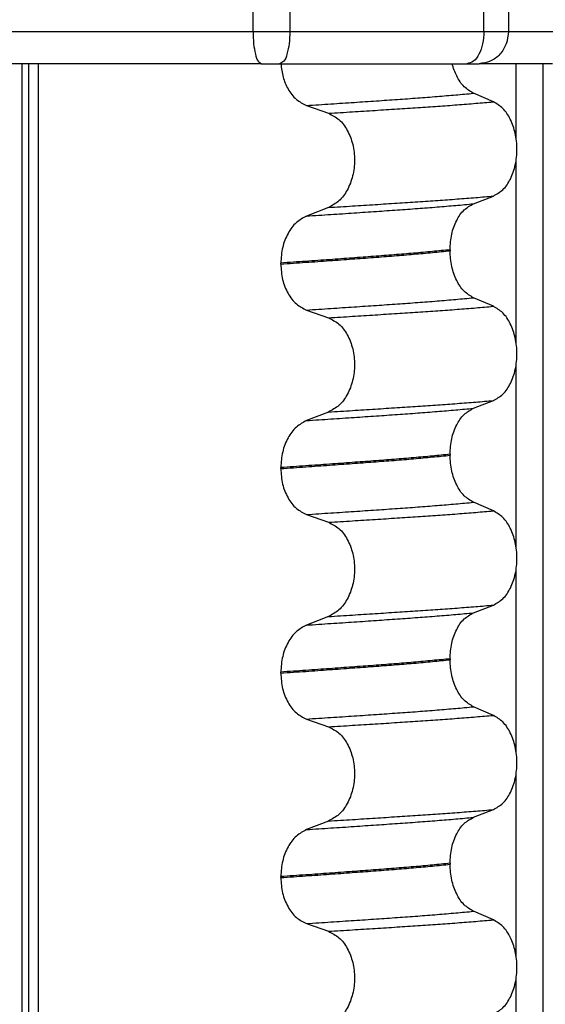
# Model space of a CAD drawing. Units: millimetres. Extents: x -6508 to -5322, y -5276 to -4366.
# Drawn here: x -5622 to -5614, y -4497 to -4481 of the extents above; entities that cross this region are included whole.
import ezdxf

# ---------------------------------------------------------------- set-up
doc = ezdxf.new("R2010")
doc.units = ezdxf.units.MM

# ---------------------------------------------------------------- blocks, each defined once
blk = doc.blocks.new('309058639__53', base_point=(-5636.543, -4481.9))
at = {"color": 7, "linetype": 'Continuous'}
for p, q in [((-5618.809, -4481.4), (-5618.809, -4474.4)), ((-5618.237, -4474.4), (-5618.237, -4481.4)), ((-5615.226, -4481.4), (-5615.226, -4474.4)), ((-5614.847, -4474.4), (-5614.847, -4481.4)), ((-5623.547, -4481.4), (-5618.809, -4481.4)), ((-5618.809, -4481.4), (-5618.237, -4481.4)), ((-5618.237, -4481.4), (-5615.226, -4481.4)), ((-5615.226, -4481.4), (-5614.847, -4481.4)), ((-5614.847, -4481.4), (-5613.552, -4481.4)), ((-5622.292, -4481.9), (-5623.547, -4481.9)), ((-5618.678, -4481.9), (-5622.292, -4481.9)), ((-5618.678, -4481.9), (-5618.392, -4481.9)), ((-5618.392, -4481.9), (-5615.719, -4481.9)), ((-5615.719, -4481.9), (-5615.491, -4481.9)), ((-5615.491, -4481.9), (-5615.301, -4481.9)), ((-5614.162, -4481.9), (-5615.301, -4481.9))]:
    blk.add_line(p, q, dxfattribs=at)
for points, knots in [([(-5618.809, -4481.4), (-5618.808, -4481.464), (-5618.805, -4481.584), (-5618.775, -4481.735), (-5618.748, -4481.856), (-5618.696, -4481.889), (-5618.678, -4481.9)], [0, 0, 0, 0, 0.1916012, 0.3562841, 0.4727157, 0.5356899, 0.5356899, 0.5356899, 0.5356899]), ([(-5618.237, -4481.4), (-5618.239, -4481.464), (-5618.242, -4481.584), (-5618.276, -4481.736), (-5618.312, -4481.859), (-5618.37, -4481.889), (-5618.392, -4481.9)], [0, 0, 0, 0, 0.1917047, 0.3573611, 0.476846, 0.54733, 0.54733, 0.54733, 0.54733]), ([(-5615.226, -4481.4), (-5615.23, -4481.465), (-5615.237, -4481.587), (-5615.292, -4481.744), (-5615.373, -4481.869), (-5615.455, -4481.891), (-5615.491, -4481.9)], [0, 0, 0, 0, 0.1923976, 0.3644449, 0.5026868, 0.6108268, 0.6108268, 0.6108268, 0.6108268]), ([(-5614.847, -4481.4), (-5614.854, -4481.465), (-5614.867, -4481.594), (-5614.97, -4481.759), (-5615.12, -4481.877), (-5615.242, -4481.892), (-5615.301, -4481.9)], [0, 0, 0, 0, 0.1944357, 0.3841551, 0.5669963, 0.744814, 0.744814, 0.744814, 0.744814])]:
    blk.add_open_spline(points, degree=3, knots=knots, dxfattribs=at)
blk = doc.blocks.new('309018556__63', base_point=(-5632.5, -4677.1))
at = {"color": 7, "linetype": 'Continuous'}
for p, q in [((-5622.391, -4664.1), (-5622.391, -4481.9)), ((-5622.292, -4481.9), (-5622.292, -4664.1)), ((-5622.137, -4664.1), (-5622.137, -4481.9)), ((-5614.726, -4483.06), (-5614.726, -4481.9)), ((-5614.311, -4481.9), (-5614.311, -4664.1)), ((-5615.079, -4482.492), (-5615.389, -4482.359)), ((-5617.978, -4482.55), (-5617.637, -4482.67)), ((-5614.726, -4486.235), (-5614.726, -4483.4)), ((-5615.389, -4484.075), (-5615.079, -4483.955)), ((-5617.637, -4484.133), (-5617.978, -4484.266)), ((-5615.752, -4484.789), (-5615.752, -4484.804)), ((-5618.378, -4485.011), (-5618.378, -4484.996)), ((-5615.079, -4485.667), (-5615.389, -4485.534)), ((-5617.978, -4485.725), (-5617.637, -4485.845)), ((-5614.726, -4489.41), (-5614.726, -4486.575)), ((-5615.389, -4487.25), (-5615.079, -4487.13)), ((-5617.637, -4487.308), (-5617.978, -4487.441)), ((-5615.752, -4487.964), (-5615.752, -4487.979)), ((-5618.378, -4488.186), (-5618.378, -4488.171)), ((-5615.079, -4488.842), (-5615.389, -4488.709)), ((-5617.978, -4488.9), (-5617.637, -4489.02)), ((-5614.726, -4492.585), (-5614.726, -4489.75)), ((-5615.389, -4490.425), (-5615.079, -4490.305)), ((-5617.637, -4490.483), (-5617.978, -4490.616)), ((-5615.752, -4491.139), (-5615.752, -4491.154)), ((-5618.378, -4491.361), (-5618.378, -4491.346)), ((-5615.079, -4492.017), (-5615.389, -4491.884)), ((-5617.978, -4492.075), (-5617.637, -4492.195)), ((-5614.726, -4495.76), (-5614.726, -4492.925)), ((-5615.389, -4493.6), (-5615.079, -4493.48)), ((-5617.637, -4493.658), (-5617.978, -4493.791)), ((-5615.752, -4494.314), (-5615.752, -4494.329)), ((-5618.378, -4494.536), (-5618.378, -4494.521)), ((-5615.079, -4495.192), (-5615.389, -4495.059)), ((-5617.978, -4495.25), (-5617.637, -4495.37)), ((-5614.726, -4498.935), (-5614.726, -4496.1))]:
    blk.add_line(p, q, dxfattribs=at)
for points, knots in [([(-5618.376, -4481.9), (-5618.368, -4481.97), (-5618.351, -4482.106), (-5618.271, -4482.297), (-5618.151, -4482.462), (-5618.033, -4482.522), (-5617.978, -4482.55)], [0, 0, 0, 0, 0.2103342, 0.4096859, 0.6169851, 0.8021636, 0.8021636, 0.8021636, 0.8021636]), ([(-5615.389, -4482.359), (-5615.439, -4482.329), (-5615.549, -4482.262), (-5615.636, -4482.123), (-5615.691, -4481.999), (-5615.709, -4481.933), (-5615.719, -4481.9)], [0, 0, 0, 0, 0.1764515, 0.3796311, 0.4791845, 0.5830767, 0.5830767, 0.5830767, 0.5830767]), ([(-5617.978, -4482.55), (-5617.852, -4482.541), (-5617.606, -4482.525), (-5617.245, -4482.501), (-5616.9, -4482.478), (-5616.572, -4482.455), (-5616.258, -4482.433), (-5615.957, -4482.409), (-5615.668, -4482.385), (-5615.48, -4482.368), (-5615.389, -4482.359)], [0, 0, 0, 0, 0.377824, 0.7399, 1.085321, 1.413346, 1.727383, 2.030213, 2.320288, 2.596091, 2.596091, 2.596091, 2.596091]), ([(-5617.637, -4482.67), (-5617.514, -4482.663), (-5617.272, -4482.647), (-5616.918, -4482.625), (-5616.579, -4482.603), (-5616.255, -4482.582), (-5615.945, -4482.561), (-5615.646, -4482.539), (-5615.358, -4482.516), (-5615.171, -4482.5), (-5615.079, -4482.492)], [0, 0, 0, 0, 0.370034, 0.725299, 1.065028, 1.388589, 1.699187, 1.999475, 2.288101, 2.563741, 2.563741, 2.563741, 2.563741]), ([(-5615.079, -4483.955), (-5615.028, -4483.925), (-5614.917, -4483.862), (-5614.803, -4483.685), (-5614.73, -4483.469), (-5614.705, -4483.227), (-5614.731, -4482.984), (-5614.805, -4482.768), (-5614.918, -4482.59), (-5615.028, -4482.523), (-5615.079, -4482.492)], [0, 0, 0, 0, 0.175742, 0.379331, 0.610482, 0.857366, 1.104161, 1.335389, 1.540243, 1.717861, 1.717861, 1.717861, 1.717861]), ([(-5617.637, -4482.67), (-5617.58, -4482.699), (-5617.461, -4482.761), (-5617.334, -4482.938), (-5617.252, -4483.155), (-5617.224, -4483.398), (-5617.253, -4483.642), (-5617.336, -4483.859), (-5617.462, -4484.037), (-5617.581, -4484.102), (-5617.637, -4484.133)], [0, 0, 0, 0, 0.188242, 0.398988, 0.632825, 0.880006, 1.127126, 1.361059, 1.57295, 1.762802, 1.762802, 1.762802, 1.762802]), ([(-5617.637, -4484.133), (-5617.514, -4484.125), (-5617.272, -4484.11), (-5616.918, -4484.087), (-5616.579, -4484.065), (-5616.255, -4484.044), (-5615.945, -4484.023), (-5615.646, -4484.001), (-5615.358, -4483.979), (-5615.171, -4483.963), (-5615.079, -4483.955)], [0, 0, 0, 0, 0.370034, 0.725299, 1.065028, 1.388589, 1.699187, 1.999475, 2.288101, 2.563741, 2.563741, 2.563741, 2.563741]), ([(-5617.978, -4484.266), (-5617.852, -4484.257), (-5617.606, -4484.241), (-5617.245, -4484.217), (-5616.9, -4484.193), (-5616.572, -4484.171), (-5616.258, -4484.148), (-5615.957, -4484.125), (-5615.668, -4484.101), (-5615.48, -4484.084), (-5615.389, -4484.075)], [0, 0, 0, 0, 0.377824, 0.7399, 1.085321, 1.413346, 1.727383, 2.030213, 2.320288, 2.596091, 2.596091, 2.596091, 2.596091]), ([(-5615.752, -4484.789), (-5615.747, -4484.708), (-5615.738, -4484.55), (-5615.661, -4484.339), (-5615.549, -4484.166), (-5615.439, -4484.104), (-5615.389, -4484.075)], [0, 0, 0, 0, 0.2432066, 0.4702834, 0.6704079, 0.8432042, 0.8432042, 0.8432042, 0.8432042]), ([(-5617.978, -4484.266), (-5618.033, -4484.296), (-5618.151, -4484.361), (-5618.276, -4484.537), (-5618.362, -4484.753), (-5618.373, -4484.913), (-5618.378, -4484.996)], [0, 0, 0, 0, 0.1886045, 0.3987817, 0.6313681, 0.8779859, 0.8779859, 0.8779859, 0.8779859]), ([(-5616.938, -4484.893), (-5616.993, -4484.897), (-5617.104, -4484.905), (-5617.272, -4484.917), (-5617.446, -4484.93), (-5617.624, -4484.943), (-5617.806, -4484.956), (-5617.993, -4484.969), (-5618.184, -4484.982), (-5618.313, -4484.991), (-5618.378, -4484.996)], [0, 0, 0, 0, 0.164275, 0.333401, 0.507283, 0.685816, 0.86888, 1.056342, 1.248056, 1.443864, 1.443864, 1.443864, 1.443864]), ([(-5615.752, -4484.789), (-5615.797, -4484.794), (-5615.889, -4484.803), (-5616.028, -4484.816), (-5616.171, -4484.83), (-5616.318, -4484.843), (-5616.468, -4484.856), (-5616.622, -4484.868), (-5616.779, -4484.881), (-5616.885, -4484.888), (-5616.938, -4484.893)], [0, 0, 0, 0, 0.135576, 0.275376, 0.419184, 0.566778, 0.717934, 0.872423, 1.030015, 1.190479, 1.190479, 1.190479, 1.190479]), ([(-5616.938, -4484.908), (-5616.885, -4484.903), (-5616.779, -4484.896), (-5616.622, -4484.883), (-5616.468, -4484.871), (-5616.318, -4484.858), (-5616.171, -4484.845), (-5616.028, -4484.831), (-5615.889, -4484.818), (-5615.797, -4484.809), (-5615.752, -4484.804)], [0, 0, 0, 0, 0.160463, 0.318056, 0.472545, 0.6237, 0.771295, 0.915102, 1.054902, 1.190479, 1.190479, 1.190479, 1.190479]), ([(-5615.389, -4485.534), (-5615.439, -4485.504), (-5615.549, -4485.437), (-5615.66, -4485.26), (-5615.737, -4485.046), (-5615.747, -4484.886), (-5615.752, -4484.804)], [0, 0, 0, 0, 0.1764515, 0.3796311, 0.6095073, 0.8558057, 0.8558057, 0.8558057, 0.8558057]), ([(-5618.378, -4485.011), (-5618.313, -4485.006), (-5618.184, -4484.997), (-5617.993, -4484.984), (-5617.806, -4484.971), (-5617.624, -4484.958), (-5617.446, -4484.945), (-5617.272, -4484.932), (-5617.104, -4484.92), (-5616.993, -4484.912), (-5616.938, -4484.908)], [0, 0, 0, 0, 0.195808, 0.387522, 0.574984, 0.758048, 0.936581, 1.110463, 1.279589, 1.443864, 1.443864, 1.443864, 1.443864]), ([(-5618.378, -4485.011), (-5618.373, -4485.092), (-5618.362, -4485.251), (-5618.277, -4485.464), (-5618.151, -4485.637), (-5618.033, -4485.697), (-5617.978, -4485.725)], [0, 0, 0, 0, 0.2435191, 0.473333, 0.6806322, 0.8658107, 0.8658107, 0.8658107, 0.8658107]), ([(-5617.978, -4485.725), (-5617.852, -4485.716), (-5617.606, -4485.7), (-5617.245, -4485.676), (-5616.9, -4485.653), (-5616.572, -4485.63), (-5616.258, -4485.608), (-5615.957, -4485.584), (-5615.668, -4485.56), (-5615.48, -4485.543), (-5615.389, -4485.534)], [0, 0, 0, 0, 0.377824, 0.7399, 1.085321, 1.413346, 1.727383, 2.030213, 2.320288, 2.596091, 2.596091, 2.596091, 2.596091]), ([(-5617.637, -4485.845), (-5617.514, -4485.838), (-5617.272, -4485.822), (-5616.918, -4485.8), (-5616.579, -4485.778), (-5616.255, -4485.757), (-5615.945, -4485.736), (-5615.646, -4485.714), (-5615.358, -4485.691), (-5615.171, -4485.675), (-5615.079, -4485.667)], [0, 0, 0, 0, 0.370034, 0.725299, 1.065028, 1.388589, 1.699187, 1.999475, 2.288101, 2.563741, 2.563741, 2.563741, 2.563741]), ([(-5615.079, -4487.13), (-5615.028, -4487.1), (-5614.917, -4487.037), (-5614.803, -4486.86), (-5614.73, -4486.644), (-5614.705, -4486.402), (-5614.731, -4486.159), (-5614.805, -4485.943), (-5614.918, -4485.765), (-5615.028, -4485.698), (-5615.079, -4485.667)], [0, 0, 0, 0, 0.175742, 0.379331, 0.610482, 0.857366, 1.104161, 1.335389, 1.540243, 1.717861, 1.717861, 1.717861, 1.717861]), ([(-5617.637, -4485.845), (-5617.58, -4485.874), (-5617.461, -4485.936), (-5617.334, -4486.113), (-5617.252, -4486.33), (-5617.224, -4486.573), (-5617.253, -4486.817), (-5617.336, -4487.034), (-5617.462, -4487.212), (-5617.581, -4487.277), (-5617.637, -4487.308)], [0, 0, 0, 0, 0.188242, 0.398988, 0.632825, 0.880006, 1.127126, 1.361059, 1.57295, 1.762802, 1.762802, 1.762802, 1.762802]), ([(-5617.637, -4487.308), (-5617.514, -4487.3), (-5617.272, -4487.285), (-5616.918, -4487.262), (-5616.579, -4487.24), (-5616.255, -4487.219), (-5615.945, -4487.198), (-5615.646, -4487.176), (-5615.358, -4487.154), (-5615.171, -4487.138), (-5615.079, -4487.13)], [0, 0, 0, 0, 0.370034, 0.725299, 1.065028, 1.388589, 1.699187, 1.999475, 2.288101, 2.563741, 2.563741, 2.563741, 2.563741]), ([(-5617.978, -4487.441), (-5617.852, -4487.432), (-5617.606, -4487.416), (-5617.245, -4487.392), (-5616.9, -4487.368), (-5616.572, -4487.346), (-5616.258, -4487.323), (-5615.957, -4487.3), (-5615.668, -4487.276), (-5615.48, -4487.259), (-5615.389, -4487.25)], [0, 0, 0, 0, 0.377824, 0.7399, 1.085321, 1.413346, 1.727383, 2.030213, 2.320288, 2.596091, 2.596091, 2.596091, 2.596091]), ([(-5615.752, -4487.964), (-5615.747, -4487.883), (-5615.738, -4487.725), (-5615.661, -4487.514), (-5615.549, -4487.341), (-5615.439, -4487.279), (-5615.389, -4487.25)], [0, 0, 0, 0, 0.2432066, 0.4702834, 0.6704079, 0.8432042, 0.8432042, 0.8432042, 0.8432042]), ([(-5617.978, -4487.441), (-5618.033, -4487.471), (-5618.151, -4487.536), (-5618.276, -4487.712), (-5618.362, -4487.928), (-5618.373, -4488.088), (-5618.378, -4488.171)], [0, 0, 0, 0, 0.1886045, 0.3987817, 0.6313681, 0.8779859, 0.8779859, 0.8779859, 0.8779859]), ([(-5616.938, -4488.068), (-5616.993, -4488.072), (-5617.104, -4488.08), (-5617.272, -4488.092), (-5617.446, -4488.105), (-5617.624, -4488.118), (-5617.806, -4488.131), (-5617.993, -4488.144), (-5618.184, -4488.157), (-5618.313, -4488.166), (-5618.378, -4488.171)], [0, 0, 0, 0, 0.164275, 0.333401, 0.507283, 0.685816, 0.86888, 1.056342, 1.248056, 1.443864, 1.443864, 1.443864, 1.443864]), ([(-5618.378, -4488.186), (-5618.313, -4488.181), (-5618.184, -4488.172), (-5617.993, -4488.159), (-5617.806, -4488.146), (-5617.624, -4488.133), (-5617.446, -4488.12), (-5617.272, -4488.107), (-5617.104, -4488.095), (-5616.993, -4488.087), (-5616.938, -4488.083)], [0, 0, 0, 0, 0.195808, 0.387522, 0.574984, 0.758048, 0.936581, 1.110463, 1.279589, 1.443864, 1.443864, 1.443864, 1.443864]), ([(-5615.752, -4487.964), (-5615.797, -4487.969), (-5615.889, -4487.978), (-5616.028, -4487.991), (-5616.171, -4488.005), (-5616.318, -4488.018), (-5616.468, -4488.031), (-5616.622, -4488.043), (-5616.779, -4488.056), (-5616.885, -4488.063), (-5616.938, -4488.068)], [0, 0, 0, 0, 0.135576, 0.275376, 0.419184, 0.566778, 0.717934, 0.872423, 1.030015, 1.190479, 1.190479, 1.190479, 1.190479]), ([(-5616.938, -4488.083), (-5616.885, -4488.078), (-5616.779, -4488.071), (-5616.622, -4488.058), (-5616.468, -4488.046), (-5616.318, -4488.033), (-5616.171, -4488.02), (-5616.028, -4488.006), (-5615.889, -4487.993), (-5615.797, -4487.984), (-5615.752, -4487.979)], [0, 0, 0, 0, 0.160463, 0.318056, 0.472545, 0.6237, 0.771295, 0.915102, 1.054902, 1.190479, 1.190479, 1.190479, 1.190479]), ([(-5615.389, -4488.709), (-5615.439, -4488.679), (-5615.549, -4488.612), (-5615.66, -4488.435), (-5615.737, -4488.221), (-5615.747, -4488.061), (-5615.752, -4487.979)], [0, 0, 0, 0, 0.1764515, 0.3796311, 0.6095073, 0.8558057, 0.8558057, 0.8558057, 0.8558057]), ([(-5618.378, -4488.186), (-5618.373, -4488.267), (-5618.362, -4488.426), (-5618.277, -4488.639), (-5618.151, -4488.812), (-5618.033, -4488.872), (-5617.978, -4488.9)], [0, 0, 0, 0, 0.2435191, 0.473333, 0.6806322, 0.8658107, 0.8658107, 0.8658107, 0.8658107]), ([(-5617.978, -4488.9), (-5617.852, -4488.891), (-5617.606, -4488.875), (-5617.245, -4488.851), (-5616.9, -4488.828), (-5616.572, -4488.805), (-5616.258, -4488.783), (-5615.957, -4488.759), (-5615.668, -4488.735), (-5615.48, -4488.718), (-5615.389, -4488.709)], [0, 0, 0, 0, 0.377824, 0.7399, 1.085321, 1.413346, 1.727383, 2.030213, 2.320288, 2.596091, 2.596091, 2.596091, 2.596091]), ([(-5617.637, -4489.02), (-5617.514, -4489.013), (-5617.272, -4488.997), (-5616.918, -4488.975), (-5616.579, -4488.953), (-5616.255, -4488.932), (-5615.945, -4488.911), (-5615.646, -4488.889), (-5615.358, -4488.866), (-5615.171, -4488.85), (-5615.079, -4488.842)], [0, 0, 0, 0, 0.370034, 0.725299, 1.065028, 1.388589, 1.699187, 1.999475, 2.288101, 2.563741, 2.563741, 2.563741, 2.563741]), ([(-5615.079, -4490.305), (-5615.028, -4490.275), (-5614.917, -4490.212), (-5614.803, -4490.035), (-5614.73, -4489.819), (-5614.705, -4489.577), (-5614.731, -4489.334), (-5614.805, -4489.118), (-5614.918, -4488.94), (-5615.028, -4488.873), (-5615.079, -4488.842)], [0, 0, 0, 0, 0.175742, 0.379331, 0.610482, 0.857366, 1.104161, 1.335389, 1.540243, 1.717861, 1.717861, 1.717861, 1.717861]), ([(-5617.637, -4489.02), (-5617.58, -4489.049), (-5617.461, -4489.111), (-5617.334, -4489.288), (-5617.252, -4489.505), (-5617.224, -4489.748), (-5617.253, -4489.992), (-5617.336, -4490.209), (-5617.462, -4490.387), (-5617.581, -4490.452), (-5617.637, -4490.483)], [0, 0, 0, 0, 0.188242, 0.398988, 0.632825, 0.880006, 1.127126, 1.361059, 1.57295, 1.762802, 1.762802, 1.762802, 1.762802]), ([(-5617.637, -4490.483), (-5617.514, -4490.475), (-5617.272, -4490.46), (-5616.918, -4490.437), (-5616.579, -4490.415), (-5616.255, -4490.394), (-5615.945, -4490.373), (-5615.646, -4490.351), (-5615.358, -4490.329), (-5615.171, -4490.313), (-5615.079, -4490.305)], [0, 0, 0, 0, 0.370034, 0.725299, 1.065028, 1.388589, 1.699187, 1.999475, 2.288101, 2.563741, 2.563741, 2.563741, 2.563741]), ([(-5617.978, -4490.616), (-5617.852, -4490.607), (-5617.606, -4490.591), (-5617.245, -4490.567), (-5616.9, -4490.543), (-5616.572, -4490.521), (-5616.258, -4490.498), (-5615.957, -4490.475), (-5615.668, -4490.451), (-5615.48, -4490.434), (-5615.389, -4490.425)], [0, 0, 0, 0, 0.377824, 0.7399, 1.085321, 1.413346, 1.727383, 2.030213, 2.320288, 2.596091, 2.596091, 2.596091, 2.596091]), ([(-5615.752, -4491.139), (-5615.747, -4491.058), (-5615.738, -4490.9), (-5615.661, -4490.689), (-5615.549, -4490.516), (-5615.439, -4490.454), (-5615.389, -4490.425)], [0, 0, 0, 0, 0.2432066, 0.4702834, 0.6704079, 0.8432042, 0.8432042, 0.8432042, 0.8432042]), ([(-5617.978, -4490.616), (-5618.033, -4490.646), (-5618.151, -4490.711), (-5618.276, -4490.887), (-5618.362, -4491.103), (-5618.373, -4491.263), (-5618.378, -4491.346)], [0, 0, 0, 0, 0.1886045, 0.3987817, 0.6313681, 0.8779859, 0.8779859, 0.8779859, 0.8779859]), ([(-5615.752, -4491.139), (-5615.797, -4491.144), (-5615.889, -4491.153), (-5616.028, -4491.166), (-5616.171, -4491.18), (-5616.318, -4491.193), (-5616.468, -4491.206), (-5616.622, -4491.218), (-5616.779, -4491.231), (-5616.885, -4491.238), (-5616.938, -4491.243)], [0, 0, 0, 0, 0.135576, 0.275376, 0.419184, 0.566778, 0.717934, 0.872423, 1.030015, 1.190479, 1.190479, 1.190479, 1.190479]), ([(-5616.938, -4491.258), (-5616.885, -4491.253), (-5616.779, -4491.246), (-5616.622, -4491.233), (-5616.468, -4491.221), (-5616.318, -4491.208), (-5616.171, -4491.195), (-5616.028, -4491.181), (-5615.889, -4491.168), (-5615.797, -4491.159), (-5615.752, -4491.154)], [0, 0, 0, 0, 0.160463, 0.318056, 0.472545, 0.6237, 0.771295, 0.915102, 1.054902, 1.190479, 1.190479, 1.190479, 1.190479]), ([(-5615.389, -4491.884), (-5615.439, -4491.854), (-5615.549, -4491.787), (-5615.66, -4491.61), (-5615.737, -4491.396), (-5615.747, -4491.236), (-5615.752, -4491.154)], [0, 0, 0, 0, 0.1764515, 0.3796311, 0.6095073, 0.8558057, 0.8558057, 0.8558057, 0.8558057]), ([(-5616.938, -4491.243), (-5616.993, -4491.247), (-5617.104, -4491.255), (-5617.272, -4491.267), (-5617.446, -4491.28), (-5617.624, -4491.293), (-5617.806, -4491.306), (-5617.993, -4491.319), (-5618.184, -4491.332), (-5618.313, -4491.341), (-5618.378, -4491.346)], [0, 0, 0, 0, 0.164275, 0.333401, 0.507283, 0.685816, 0.86888, 1.056342, 1.248056, 1.443864, 1.443864, 1.443864, 1.443864]), ([(-5618.378, -4491.361), (-5618.313, -4491.356), (-5618.184, -4491.347), (-5617.993, -4491.334), (-5617.806, -4491.321), (-5617.624, -4491.308), (-5617.446, -4491.295), (-5617.272, -4491.282), (-5617.104, -4491.27), (-5616.993, -4491.262), (-5616.938, -4491.258)], [0, 0, 0, 0, 0.195808, 0.387522, 0.574984, 0.758048, 0.936581, 1.110463, 1.279589, 1.443864, 1.443864, 1.443864, 1.443864]), ([(-5618.378, -4491.361), (-5618.373, -4491.442), (-5618.362, -4491.601), (-5618.277, -4491.814), (-5618.151, -4491.987), (-5618.033, -4492.047), (-5617.978, -4492.075)], [0, 0, 0, 0, 0.2435191, 0.473333, 0.6806322, 0.8658107, 0.8658107, 0.8658107, 0.8658107]), ([(-5617.978, -4492.075), (-5617.852, -4492.066), (-5617.606, -4492.05), (-5617.245, -4492.026), (-5616.9, -4492.003), (-5616.572, -4491.98), (-5616.258, -4491.958), (-5615.957, -4491.934), (-5615.668, -4491.91), (-5615.48, -4491.893), (-5615.389, -4491.884)], [0, 0, 0, 0, 0.377824, 0.7399, 1.085321, 1.413346, 1.727383, 2.030213, 2.320288, 2.596091, 2.596091, 2.596091, 2.596091]), ([(-5617.637, -4492.195), (-5617.514, -4492.188), (-5617.272, -4492.172), (-5616.918, -4492.15), (-5616.579, -4492.128), (-5616.255, -4492.107), (-5615.945, -4492.086), (-5615.646, -4492.064), (-5615.358, -4492.041), (-5615.171, -4492.025), (-5615.079, -4492.017)], [0, 0, 0, 0, 0.370034, 0.725299, 1.065028, 1.388589, 1.699187, 1.999475, 2.288101, 2.563741, 2.563741, 2.563741, 2.563741]), ([(-5615.079, -4493.48), (-5615.028, -4493.45), (-5614.917, -4493.387), (-5614.803, -4493.21), (-5614.73, -4492.994), (-5614.705, -4492.752), (-5614.731, -4492.509), (-5614.805, -4492.293), (-5614.918, -4492.115), (-5615.028, -4492.048), (-5615.079, -4492.017)], [0, 0, 0, 0, 0.175742, 0.379331, 0.610482, 0.857366, 1.104161, 1.335389, 1.540243, 1.717861, 1.717861, 1.717861, 1.717861]), ([(-5617.637, -4492.195), (-5617.58, -4492.224), (-5617.461, -4492.286), (-5617.334, -4492.463), (-5617.252, -4492.68), (-5617.224, -4492.923), (-5617.253, -4493.167), (-5617.336, -4493.384), (-5617.462, -4493.562), (-5617.581, -4493.627), (-5617.637, -4493.658)], [0, 0, 0, 0, 0.188242, 0.398988, 0.632825, 0.880006, 1.127126, 1.361059, 1.57295, 1.762802, 1.762802, 1.762802, 1.762802]), ([(-5617.978, -4493.791), (-5617.852, -4493.782), (-5617.606, -4493.766), (-5617.245, -4493.742), (-5616.9, -4493.718), (-5616.572, -4493.696), (-5616.258, -4493.673), (-5615.957, -4493.65), (-5615.668, -4493.626), (-5615.48, -4493.609), (-5615.389, -4493.6)], [0, 0, 0, 0, 0.377824, 0.7399, 1.085321, 1.413346, 1.727383, 2.030213, 2.320288, 2.596091, 2.596091, 2.596091, 2.596091]), ([(-5617.637, -4493.658), (-5617.514, -4493.65), (-5617.272, -4493.635), (-5616.918, -4493.612), (-5616.579, -4493.59), (-5616.255, -4493.569), (-5615.945, -4493.548), (-5615.646, -4493.526), (-5615.358, -4493.504), (-5615.171, -4493.488), (-5615.079, -4493.48)], [0, 0, 0, 0, 0.370034, 0.725299, 1.065028, 1.388589, 1.699187, 1.999475, 2.288101, 2.563741, 2.563741, 2.563741, 2.563741]), ([(-5615.752, -4494.314), (-5615.747, -4494.233), (-5615.738, -4494.075), (-5615.661, -4493.864), (-5615.549, -4493.691), (-5615.439, -4493.629), (-5615.389, -4493.6)], [0, 0, 0, 0, 0.2432066, 0.4702834, 0.6704079, 0.8432042, 0.8432042, 0.8432042, 0.8432042]), ([(-5617.978, -4493.791), (-5618.033, -4493.821), (-5618.151, -4493.886), (-5618.276, -4494.062), (-5618.362, -4494.278), (-5618.373, -4494.438), (-5618.378, -4494.521)], [0, 0, 0, 0, 0.1886045, 0.3987817, 0.6313681, 0.8779859, 0.8779859, 0.8779859, 0.8779859]), ([(-5615.752, -4494.314), (-5615.797, -4494.319), (-5615.889, -4494.328), (-5616.028, -4494.341), (-5616.171, -4494.355), (-5616.318, -4494.368), (-5616.468, -4494.381), (-5616.622, -4494.393), (-5616.779, -4494.406), (-5616.885, -4494.413), (-5616.938, -4494.418)], [0, 0, 0, 0, 0.135576, 0.275376, 0.419184, 0.566778, 0.717934, 0.872423, 1.030015, 1.190479, 1.190479, 1.190479, 1.190479]), ([(-5616.938, -4494.433), (-5616.885, -4494.428), (-5616.779, -4494.421), (-5616.622, -4494.408), (-5616.468, -4494.396), (-5616.318, -4494.383), (-5616.171, -4494.37), (-5616.028, -4494.356), (-5615.889, -4494.343), (-5615.797, -4494.334), (-5615.752, -4494.329)], [0, 0, 0, 0, 0.160463, 0.318056, 0.472545, 0.6237, 0.771295, 0.915102, 1.054902, 1.190479, 1.190479, 1.190479, 1.190479]), ([(-5615.389, -4495.059), (-5615.439, -4495.029), (-5615.549, -4494.962), (-5615.66, -4494.785), (-5615.737, -4494.571), (-5615.747, -4494.411), (-5615.752, -4494.329)], [0, 0, 0, 0, 0.1764515, 0.3796311, 0.6095073, 0.8558057, 0.8558057, 0.8558057, 0.8558057]), ([(-5616.938, -4494.418), (-5616.993, -4494.422), (-5617.104, -4494.43), (-5617.272, -4494.442), (-5617.446, -4494.455), (-5617.624, -4494.468), (-5617.806, -4494.481), (-5617.993, -4494.494), (-5618.184, -4494.507), (-5618.313, -4494.516), (-5618.378, -4494.521)], [0, 0, 0, 0, 0.164275, 0.333401, 0.507283, 0.685816, 0.86888, 1.056342, 1.248056, 1.443864, 1.443864, 1.443864, 1.443864]), ([(-5618.378, -4494.536), (-5618.313, -4494.531), (-5618.184, -4494.522), (-5617.993, -4494.509), (-5617.806, -4494.496), (-5617.624, -4494.483), (-5617.446, -4494.47), (-5617.272, -4494.457), (-5617.104, -4494.445), (-5616.993, -4494.437), (-5616.938, -4494.433)], [0, 0, 0, 0, 0.195808, 0.387522, 0.574984, 0.758048, 0.936581, 1.110463, 1.279589, 1.443864, 1.443864, 1.443864, 1.443864]), ([(-5618.378, -4494.536), (-5618.373, -4494.617), (-5618.362, -4494.776), (-5618.277, -4494.989), (-5618.151, -4495.162), (-5618.033, -4495.222), (-5617.978, -4495.25)], [0, 0, 0, 0, 0.2435191, 0.473333, 0.6806322, 0.8658107, 0.8658107, 0.8658107, 0.8658107]), ([(-5617.978, -4495.25), (-5617.852, -4495.241), (-5617.606, -4495.225), (-5617.245, -4495.201), (-5616.9, -4495.178), (-5616.572, -4495.155), (-5616.258, -4495.133), (-5615.957, -4495.109), (-5615.668, -4495.085), (-5615.48, -4495.068), (-5615.389, -4495.059)], [0, 0, 0, 0, 0.377824, 0.7399, 1.085321, 1.413346, 1.727383, 2.030213, 2.320288, 2.596091, 2.596091, 2.596091, 2.596091]), ([(-5617.637, -4495.37), (-5617.514, -4495.363), (-5617.272, -4495.347), (-5616.918, -4495.325), (-5616.579, -4495.303), (-5616.255, -4495.282), (-5615.945, -4495.261), (-5615.646, -4495.239), (-5615.358, -4495.216), (-5615.171, -4495.2), (-5615.079, -4495.192)], [0, 0, 0, 0, 0.370034, 0.725299, 1.065028, 1.388589, 1.699187, 1.999475, 2.288101, 2.563741, 2.563741, 2.563741, 2.563741]), ([(-5615.079, -4496.655), (-5615.028, -4496.625), (-5614.917, -4496.562), (-5614.803, -4496.385), (-5614.73, -4496.169), (-5614.705, -4495.927), (-5614.731, -4495.684), (-5614.805, -4495.468), (-5614.918, -4495.29), (-5615.028, -4495.223), (-5615.079, -4495.192)], [0, 0, 0, 0, 0.175742, 0.379331, 0.610482, 0.857366, 1.104161, 1.335389, 1.540243, 1.717861, 1.717861, 1.717861, 1.717861]), ([(-5617.637, -4495.37), (-5617.58, -4495.399), (-5617.461, -4495.461), (-5617.334, -4495.638), (-5617.252, -4495.855), (-5617.224, -4496.098), (-5617.253, -4496.342), (-5617.336, -4496.559), (-5617.462, -4496.737), (-5617.581, -4496.802), (-5617.637, -4496.833)], [0, 0, 0, 0, 0.188242, 0.398988, 0.632825, 0.880006, 1.127126, 1.361059, 1.57295, 1.762802, 1.762802, 1.762802, 1.762802])]:
    blk.add_open_spline(points, degree=3, knots=knots, dxfattribs=at)
blk = doc.blocks.new('Niveauregulierung_3_1', base_point=(-5636.543, -4740.147))
for name, p in [('309058639__53', (-5636.543, -4481.9)), ('309018556__63', (-5632.5, -4677.1))]:
    blk.add_blockref(name, p)
blk = doc.blocks.new('HL53KC-WEB-Zeichnung__90', base_point=(-5737.5, -4740.147))
blk.add_blockref('Niveauregulierung_3_1', (-5636.543, -4740.147))
blk = doc.blocks.new('SA_Links2', base_point=(-5571, -4470))
blk.add_blockref('HL53KC-WEB-Zeichnung__90', (-5737.5, -4740.147))

msp = doc.modelspace()

# ---------------------------------------------------------------- block references
msp.add_blockref('SA_Links2', (-5571, -4470))

doc.saveas('drawing.dxf')
